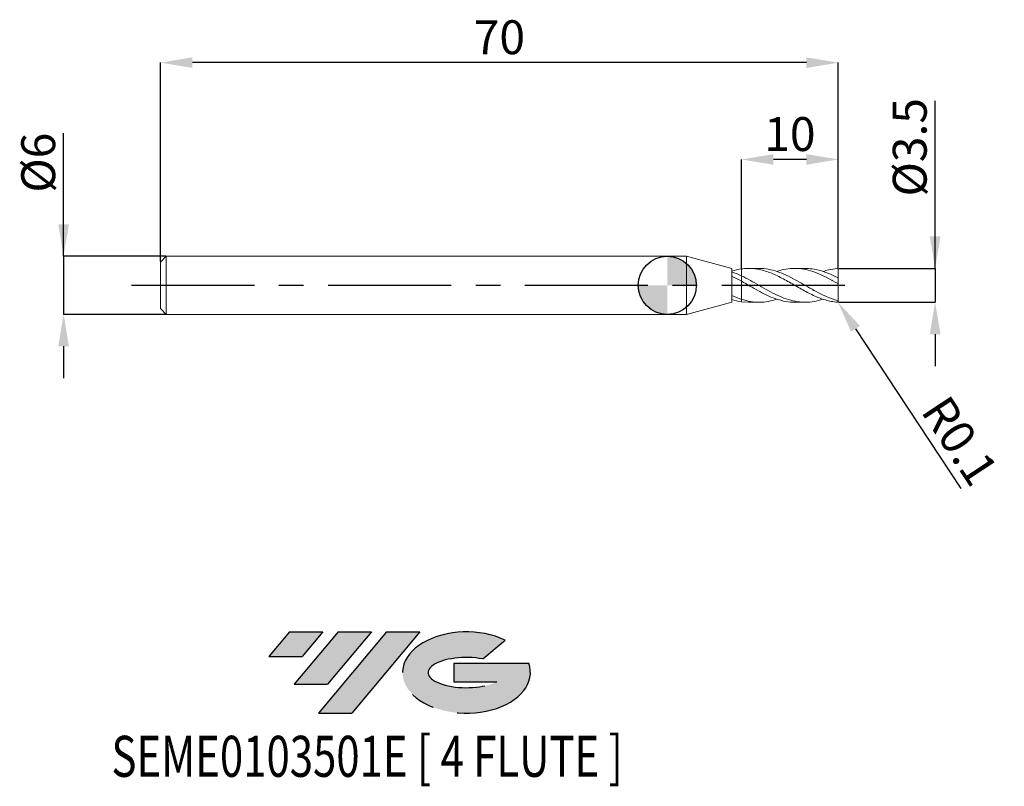
# Model space of a CAD drawing. Units: millimetres. Extents: x -67 to 35, y -52 to 27.
import ezdxf
from ezdxf.enums import TextEntityAlignment as Align

# ---------------------------------------------------------------- set-up
doc = ezdxf.new("R2010")
doc.units = ezdxf.units.MM
doc.header["$PDSIZE"] = -1
doc.linetypes.add('CENTERX2', pattern=[20.319999999999997, 12.7, -2.54, 2.54, -2.54])
for name, color, linetype in [('FORMAT', 2, 'Continuous'), ('중심선', 1, 'CENTERX2'), ('해칭선', 100, 'Continuous')]:
    doc.layers.add(name, color=color, linetype=linetype)
doc.layers.add('외형선', color=4, linetype='Continuous', lineweight=30)
doc.layers.add('치수문자_일반주서', color=7, linetype='Continuous', lineweight=15)
doc.styles.add('SLDTEXTSTYLE0', font='TXT', dxfattribs={"width": 0.75})
doc.dimstyles.new('SLDDIMSTYLE0', dxfattribs={"dimtxt": 3.5, "dimasz": 3.302, "dimexe": 0, "dimexo": 0.0625, "dimgap": 0.875, "dimtad": 1, "dimrnd": 1e-09, "dimzin": 4, "dimdsep": 46, "dimtxsty": 'SLDTEXTSTYLE0', "dimsah": 1, "dimcen": 0.09, "dimadec": 0, "dimazin": 1, "dimtfac": 1, "dimtmove": 0, "dimatfit": 0, "dimfxl": 1, "dimfrac": 2, "dimtolj": 1, "dimtzin": 12, "dimarcsym": 0})
doc.dimstyles.new('SLDDIMSTYLE1', dxfattribs={"dimtxt": 3.5, "dimasz": 3.302, "dimexe": 0, "dimexo": 0.0625, "dimgap": 0.875, "dimtad": 1, "dimrnd": 1e-09, "dimzin": 12, "dimdsep": 46, "dimtxsty": 'SLDTEXTSTYLE0', "dimsah": 1, "dimcen": 0.09, "dimadec": 0, "dimazin": 3, "dimtfac": 1, "dimtmove": 0, "dimatfit": 0, "dimfxl": 1, "dimfrac": 2, "dimtolj": 1, "dimtzin": 12, "dimarcsym": 0})
doc.dimstyles.new('SLDDIMSTYLE2', dxfattribs={"dimtxt": 3.5, "dimasz": 3.302, "dimexe": 0, "dimexo": 0.0625, "dimgap": 0.875, "dimtad": 1, "dimrnd": 1e-09, "dimzin": 12, "dimdsep": 46, "dimtxsty": 'SLDTEXTSTYLE0', "dimsah": 1, "dimcen": 0.09, "dimadec": 0, "dimazin": 3, "dimtfac": 1, "dimtofl": 0, "dimtmove": 0, "dimatfit": 3, "dimfxl": 1, "dimfrac": 2, "dimtolj": 1, "dimtzin": 12, "dimarcsym": 0})

# ---------------------------------------------------------------- blocks, each defined once
blk = doc.blocks.new('블럭10')
at = {"layer": '중심선'}
for p, q in [((2.268634060543552, 16.24717430164393), (0.1404042013395286, 13.71084872107135)), ((2.268634060543552, 16.24717430164393), (5.714909304380834, 16.24717430164393)), ((7.28139805157953, 16.24717430164393), (2.750260043222114, 10.84717430164391)), ((5.714909304380834, 16.24717430164393), (3.58671253028996, 13.71088815037384)), ((12.29416204261559, 16.24717430164393), (5.245725140726316, 7.84717430164391)), ((10.72767329541681, 16.24717430164393), (6.196535287059397, 10.84717430164391)), ((7.28139805157953, 16.24717430164393), (10.72767329541681, 16.24717430164393)), ((15.74043728645272, 16.24717430164393), (8.692000384563599, 7.84717430164391)), ((12.29416204261559, 16.24717430164393), (15.74043728645272, 16.24717430164393)), ((22.22332737316547, 13.45928029700563), (24.52862924686651, 15.39360700705356)), ((0.1404042013395286, 13.71084872107135), (3.58671253028996, 13.71088815037384)), ((19.22039502424796, 13.00717430171391), (19.22036997980202, 11.08717430171403)), ((19.22039502424796, 13.00717430171391), (26.96566020931264, 13.00717430171391)), ((2.750260043222114, 10.84717430164391), (6.196535287059397, 10.84717430164391)), ((19.22036997980202, 11.08717430171403), (23.66174974927406, 11.08717430171406)), ((5.245725140726316, 7.84717430164391), (8.692000384563599, 7.84717430164391))]:
    blk.add_line(p, q, dxfattribs=at)
for centre, major_axis, ratio, start_param, end_param in [((20.54032771741204, 12.0471743016438), (6.600054785286829, -1.261213355974178e-13), 0.636358354079598, 0.9219305317359503, 6.513795318482858), ((20.54032771746488, 12.04717430159265), (3.960054785062283, 1.540847449632565e-10), 0.3939339440162632, 1.131841032648279, 5.62031148352944)]:
    blk.add_ellipse(centre, major_axis=major_axis, ratio=ratio, start_param=start_param, end_param=end_param, dxfattribs=at)
at = {"layer": 'FORMAT', "color": 2, "style": 'SLDTEXTSTYLE0', "width": 0.75}
blk.add_attdef('AUTOATTR0', text='', height=4.233333333333333, dxfattribs=at).set_placement((-16.11926103943555, -0.0412997538344756), align=Align.BOTTOM_LEFT)
blk = doc.blocks.new('_D')
at = {"layer": 'Defpoints', "color": 0}
for p in [(17.6650635094611, 1.751074928723889), (17.6650635094611, -1.748925071276111), (27.66506350946112, -1.748925071276073)]:
    blk.add_point(p, dxfattribs=at)
at = {"layer": '치수문자_일반주서', "color": 0, "lineweight": -2}
for p, q in [((27.66506350946109, 1.751074928723927), (27.66506350946104, 19.07382492872394)), ((27.66506350946108, 5.053074928723927), (27.66506350946107, 8.355074928723926)), ((17.7275635094611, 1.75107492872389), (27.66506350946109, 1.751074928723927)), ((27.66506350946109, 1.751074928723927), (27.6650635094611, -1.748925071276075)), ((17.7275635094611, -1.74892507127611), (27.6650635094611, -1.748925071276075)), ((27.66506350946111, -5.050925071276074), (27.66506350946112, -8.352925071276074))]:
    blk.add_line(p, q, dxfattribs=at)
at = {"layer": '치수문자_일반주서', "color": 0}
for points in [[(27.11473017612775, 5.053074928723925), (28.21539684279442, 5.053074928723928), (27.66506350946109, 1.751074928723927)], [(28.21539684279445, -5.050925071276072), (27.11473017612778, -5.050925071276076), (27.6650635094611, -1.748925071276075)]]:
    blk.add_solid(points, dxfattribs=at)
at = {"layer": '치수문자_일반주서', "color": 0, "insert": (23.29006350946105, 14.26132492872393), "char_height": 3.5, "attachment_point": 2, "rotation": 90.00000000000018, "style": 'SLDTEXTSTYLE0'}
blk.add_mtext('\\A1;%%c3.5', dxfattribs=at)
blk = doc.blocks.new('_D_1')
at = {"layer": 'Defpoints', "color": 0}
for p in [(-51.73493649053889, 3.001074928723896), (-62.33493649053887, -2.998925071276149), (-51.73493649053889, -2.998925071276109)]:
    blk.add_point(p, dxfattribs=at)
at = {"layer": '치수문자_일반주서', "color": 0, "lineweight": -2}
for p, q in [((-62.33493649053889, 3.001074928723854), (-62.33493649053894, 15.73007492872386)), ((-62.3349364905389, 6.303074928723854), (-62.33493649053892, 9.605074928723853)), ((-51.79743649053889, 3.001074928723896), (-62.33493649053889, 3.001074928723854)), ((-62.33493649053889, 3.001074928723854), (-62.33493649053887, -2.998925071276149)), ((-51.79743649053889, -2.99892507127611), (-62.33493649053887, -2.998925071276149)), ((-62.33493649053885, -6.300925071276149), (-62.33493649053884, -9.602925071276148))]:
    blk.add_line(p, q, dxfattribs=at)
at = {"layer": '치수문자_일반주서', "color": 0}
for points in [[(-62.88526982387224, 6.303074928723852), (-61.78460315720557, 6.303074928723856), (-62.33493649053889, 3.001074928723854)], [(-61.78460315720552, -6.300925071276147), (-62.88526982387219, -6.300925071276151), (-62.33493649053887, -2.998925071276149)]]:
    blk.add_solid(points, dxfattribs=at)
at = {"layer": '치수문자_일반주서', "color": 0, "insert": (-66.70993649053892, 12.66757492872384), "char_height": 3.5, "attachment_point": 2, "rotation": 90.0000000000002, "style": 'SLDTEXTSTYLE0'}
blk.add_mtext('\\A1;%%c6', dxfattribs=at)
blk = doc.blocks.new('_D_2')
at = {"layer": 'Defpoints', "color": 0}
for p in [(7.665063509461131, 13.0010749287239), (7.665063509461131, 1.699519079356456), (17.6650635094611, 1.751074928723889)]:
    blk.add_point(p, dxfattribs=at)
at = {"layer": '치수문자_일반주서', "color": 0, "lineweight": -2}
for p, q in [((7.665063509461131, 1.762019079356456), (7.665063509461131, 13.0010749287239)), ((14.3630635094611, 13.0010749287239), (10.96706350946113, 13.0010749287239)), ((17.6650635094611, 1.813574928723889), (17.6650635094611, 13.0010749287239))]:
    blk.add_line(p, q, dxfattribs=at)
at = {"layer": '치수문자_일반주서', "color": 0}
for points in [[(10.96706350946113, 13.55140826205723), (10.96706350946113, 12.45074159539056), (7.665063509461131, 13.0010749287239)], [(14.3630635094611, 12.45074159539056), (14.3630635094611, 13.55140826205723), (17.6650635094611, 13.0010749287239)]]:
    blk.add_solid(points, dxfattribs=at)
at = {"layer": '치수문자_일반주서', "color": 0, "insert": (12.66506350946112, 17.3760749287239), "char_height": 3.5, "attachment_point": 2, "style": 'SLDTEXTSTYLE0'}
blk.add_mtext('\\A1;10', dxfattribs=at)
blk = doc.blocks.new('_D_3')
at = {"layer": 'Defpoints', "color": 0}
for p in [(-52.33493649053888, 23.0010749287239), (-52.33493649053888, 2.401074928723895), (17.6650635094611, 1.751074928723889)]:
    blk.add_point(p, dxfattribs=at)
at = {"layer": '치수문자_일반주서', "color": 0, "lineweight": -2}
for p, q in [((-52.33493649053888, 2.463574928723895), (-52.33493649053888, 23.0010749287239)), ((14.36306350946111, 23.0010749287239), (-49.03293649053888, 23.0010749287239)), ((17.6650635094611, 1.813574928723889), (17.66506350946111, 23.0010749287239))]:
    blk.add_line(p, q, dxfattribs=at)
at = {"layer": '치수문자_일반주서', "color": 0}
for points in [[(-49.03293649053888, 23.55140826205723), (-49.03293649053888, 22.45074159539056), (-52.33493649053888, 23.0010749287239)], [(14.36306350946111, 22.45074159539056), (14.36306350946111, 23.55140826205723), (17.66506350946111, 23.0010749287239)]]:
    blk.add_solid(points, dxfattribs=at)
at = {"layer": '치수문자_일반주서', "color": 0, "insert": (-17.33493649053889, 27.3760749287239), "char_height": 3.5, "attachment_point": 2, "style": 'SLDTEXTSTYLE0'}
blk.add_mtext('\\A1;70', dxfattribs=at)
blk = doc.blocks.new('SW_DOWELSYMBOL_0')
at = {"linetype": 'Continuous', "lineweight": 0}
h = blk.add_hatch(color=0, dxfattribs=at)
edge = h.paths.add_edge_path(flags=0)
edge.add_arc((0, 0), 3.000000000000001, 0, 90)
edge.add_line((0, 3.000000000000001), (0, 0))
edge.add_line((0, 0), (3.000000000000003, 0))
h = blk.add_hatch(color=0, dxfattribs=at)
edge = h.paths.add_edge_path(flags=0)
edge.add_arc((0, 0), 3.000000000000001, 180, 270.0000000000007)
edge.add_line((0, -3.000000000000001), (0, 0))
edge.add_line((0, 0), (-3.000000000000001, 0))
at = {"layer": '해칭선', "color": 0}
blk.add_circle((0, 0), 3.000000000000001, dxfattribs=at)
blk = doc.blocks.new('*D13')
at = {"layer": 'Defpoints', "color": 0}
for p in [(17.5650635094611, -1.648925071276111), (17.62016540893783, -1.732374341339165)]:
    blk.add_point(p, dxfattribs=at)
at = {"layer": '치수문자_일반주서', "color": 0, "lineweight": -2}
for p, q in [((17.5650635094611, -1.648925071276111), (17.62016540893783, -1.732374341339165)), ((19.4396301296594, -4.487869238821209), (30.32904592022564, -20.97938419139801))]:
    blk.add_line(p, q, dxfattribs=at)
at = {"layer": '치수문자_일반주서', "color": 0}
blk.add_solid([(19.89887927923974, -4.184625118700948), (18.98038098007905, -4.791113358941471), (17.62016540893783, -1.732374341339165)], dxfattribs=at)
at = {"layer": '치수문자_일반주서', "color": 0, "insert": (30.22941656237929, -16.06459904313821), "char_height": 3.5, "attachment_point": 5, "rotation": 303.43694838692176, "style": 'SLDTEXTSTYLE0'}
blk.add_mtext('\\A1;R0.1', dxfattribs=at)

msp = doc.modelspace()

# ---------------------------------------------------------------- hatches: boundary and pattern name
at = {"layer": '중심선'}
for points in [[(-35.56081348583947, -35.7989250712761), (-39.00708872967675, -35.7989250712761), (-41.13531858888078, -38.3352506518487), (-37.68901025993034, -38.33521122254621)], [(-30.54804949480352, -35.7989250712761), (-33.9943247386408, -35.7989250712761), (-38.52546274699819, -41.19892507127612), (-35.07918750316091, -41.19892507127612)], [(-25.53528550376762, -35.79892507127613), (-28.98156074760474, -35.7989250712761), (-36.02999764949399, -44.19892507127612), (-32.58372240565671, -44.19892507127612)]]:
    msp.add_hatch(color=256, dxfattribs=at).paths.add_polyline_path(points, flags=0)
h = msp.add_hatch(color=256, dxfattribs=at)
edge = h.paths.add_edge_path(flags=0)
edge.add_ellipse((-20.73539507275542, -39.99892507132738), major_axis=(3.960054785062283, 1.540882976769353e-10), ratio=0.3939339440162628, start_angle=39.99803423149223, end_angle=342.90460819391564, ccw=False)
edge.add_line((-19.05239541705483, -38.58681907591441), (-16.74709354335379, -36.65249236586649))
edge.add_ellipse((-20.73539507280827, -39.99892507127625), major_axis=(6.600054785286831, -1.27897692436818e-13), ratio=0.6363583540795978, start_angle=39.99873849337408, end_angle=368.4976242363724)
edge.add_line((-14.31006258090766, -39.03892507120612), (-22.05532776597235, -39.03892507120609))
edge.add_line((-22.05532776597235, -39.03892507120609), (-22.05535281041828, -40.95892507120602))
edge.add_line((-22.05535281041828, -40.95892507120602), (-17.61397304094625, -40.95892507120599))

# ---------------------------------------------------------------- linework, layer by layer
at = {"color": 1, "linetype": 'Continuous', "lineweight": 15}
for p, q in [((9.469722614729871, 1.751074928723894), (8.402902391232985, 1.751074928723894)), ((14.22958507107543, 1.751074928723894), (13.16293790349598, 1.751074928723894)), ((17.6650635094611, 0.6675996896542716), (17.6650635094611, 1.642559193172453)), ((7.858389966939029, 0.312000635576335), (7.665063509459536, 0.40767521356688)), ((17.04516778386524, 0.5020201302097711), (17.00876801763457, 0.5217422997693423)), ((17.6650635094611, 0.1684947888593537), (17.6650635094611, 0.6768272089728392)), ((17.6650635094611, -1.504202074268693), (17.6650635094611, 0.1684947888593537)), ((8.402902391232999, -1.739625592388373), (7.665063509459522, -1.697369221920835)), ((8.402902391232999, -1.748925071276108), (9.469722614729857, -1.748925071276108)), ((13.16293790349596, -1.748925071276108), (14.22958507107543, -1.748925071276108)), ((17.6650635094611, -1.640409335724667), (17.6650635094611, -1.504202074268693))]:
    msp.add_line(p, q, dxfattribs=at)
for centre, start, end in [((17.5650635094611, 1.65107492872389), 0, 90), ((17.5650635094611, -1.648925071276111), 270, 359.9999999999998)]:
    msp.add_arc(centre, 0.1, start, end, dxfattribs=at)
for points, knots in [([(17.5650635094611, -1.74892507127611), (17.35993437912327, -1.722447781564429), (17.15088336444156, -1.696103033852829), (16.73787628730699, -1.620413279875649), (16.53470595098372, -1.57129189561138), (16.11996415442763, -1.451253383893742), (15.9131271614844, -1.380694151824043), (15.50416542765987, -1.222098063883946), (15.29526648744912, -1.13314708861071), (14.88154053531673, -0.9412568074556614), (14.67868099951453, -0.8387442874794986), (14.26431518097498, -0.6220774021464927), (14.05582474829251, -0.5083825820301235), (13.64831125901119, -0.2772868108573981), (13.43964585167342, -0.1580769619220854), (13.02535877505518, 0.0803473324170546), (12.82252333054678, 0.1990096685023792), (12.40869205730096, 0.4335101569932789), (12.19982666646037, 0.5489004777925838), (11.79109769382799, 0.7689053162696912), (11.5840025419063, 0.8748270467842084), (11.16931280748504, 1.073125889450632), (10.96621471438593, 1.164849444652154), (10.55307587127817, 1.331970453224892), (10.3440447033713, 1.407094151934768), (9.933993594788891, 1.535956979493317), (9.728317671461628, 1.590263311550497), (9.313384260569247, 1.676321535185742), (9.109737113162005, 1.707743881920185), (8.697447702639423, 1.746857871223768), (8.488332389770598, 1.754398847980669), (8.077112234834793, 1.745043834901153), (7.872572406601904, 1.728266655310289), (7.665063509459522, 1.699519079368621)], [0, 0, 0, 0, 0.0625, 0.0625, 0.125, 0.125, 0.1875, 0.1875, 0.25, 0.25, 0.3125, 0.3125, 0.375, 0.375, 0.4375, 0.4375, 0.5, 0.5, 0.5625, 0.5625, 0.625, 0.625, 0.6875, 0.6875, 0.75, 0.75, 0.8125, 0.8125, 0.875, 0.875, 0.9375, 0.9375, 1, 1, 1, 1]), ([(9.469722614729871, 1.747504770274691), (9.483999274002265, 1.748686073861004), (9.806193569310832, 1.77534562139773), (10.43630894746555, 1.677214082995196), (11.36007890734953, 1.446705450757752), (12.28384781156457, 1.064756582072925), (13.19009955077709, 0.5986235125136411), (14.07863352423674, 0.0897525451728154), (14.94986559860133, -0.4166631951310346), (15.82142147445541, -0.8865061094572273), (16.69325101431274, -1.292613507848771), (17.27447753279981, -1.469795995804096), (17.56506350946107, -1.558378922893847)], [0, 0, 0, 0, 0.0052906859697667, 0.1193997002523847, 0.233509890969498, 0.3476216430352281, 0.4617353407087836, 0.5693307059440903, 0.6769541233725969, 0.7846144530648907, 0.8923173366594249, 1, 1, 1, 1]), ([(17.56506350946109, 0.2087832358072275), (17.25703285073397, 0.3834622980614725), (16.64095690411884, 0.7328287185237033), (15.71680879634549, 1.184337164323447), (14.79260965763888, 1.527837065506126), (13.86837804931874, 1.731233668319792), (12.94417948288227, 1.771251750120058), (12.09730291399005, 1.671794655438874), (11.55856431555572, 1.502419951642725), (11.32784877568447, 1.429885003635603)], [0, 0, 0, 0, 0.1481589974754772, 0.2963250313992474, 0.4444985802052568, 0.5926785290606535, 0.7408530291853158, 0.8890199561507734, 1, 1, 1, 1]), ([(14.22958507107543, 1.74075892827289), (14.46964461728998, 1.735434547522188), (15.00019910325728, 1.723667158402164), (15.82142306217924, 1.533132105255732), (16.69325061740342, 1.225058030913799), (17.27447740050499, 0.9384640529439842), (17.56506350946108, 0.7951805165864702)], [0, 0, 0, 0, 0.2159353661763331, 0.4772377479271562, 0.7386434122523523, 1, 1, 1, 1]), ([(17.5650635094611, 1.75107492872389), (17.25703313527583, 1.706518362140337), (16.76342459240121, 1.654940797268425), (16.26980904328339, 1.485519474065428), (16.08422824051123, 1.421823455528482)], [0, 0, 0, 0, 0.6240377696694848, 1, 1, 1, 1]), ([(7.665063509461103, 0.9824898833731439), (7.972977647330548, 0.8264494623689596), (8.588807016714835, 0.5143680661382628), (9.512554708492235, -0.0253094837849789), (10.43630891626953, -0.5560736889853146), (11.36007892385966, -1.037172231034363), (12.28384777671989, -1.422275498781056), (13.19009967064461, -1.670797709935952), (14.07863310687344, -1.77237343159807), (14.94986715948775, -1.718132301539002), (15.61841496300974, -1.592257059366987), (15.99659327662666, -1.452142284842958), (16.08422824051123, -1.419673598080696)], [0, 0, 0, 0, 0.109717706338917, 0.2194358023717495, 0.3291546589977656, 0.4388746467968807, 0.5485961358742811, 0.6583194957054287, 0.7617753052757225, 0.8652580877769702, 0.9687763624030411, 1, 1, 1, 1]), ([(13.16293790349596, -1.734284699331362), (13.09001202703443, -1.738725671852093), (12.70903216515854, -1.761926230825626), (12.03751562002294, -1.645730727603991), (11.14857890107192, -1.397596699467546), (10.27739072341945, -1.027382887714927), (9.406467407336407, -0.5767380321595675), (8.535720883603652, -0.0753942998921598), (7.955274346347121, 0.2566889350374148), (7.665063509459522, 0.4227234400941084)], [0, 0, 0, 0, 0.0397872530887475, 0.2078568393232287, 0.3663654512476917, 0.5248209491931017, 0.6832363935900124, 0.8416249810942453, 1, 1, 1, 1]), ([(17.56506350946111, 0.7951805165864572), (17.5797578884411, 0.7875933532807842), (17.59422482254588, 0.777660767016011), (17.60712750924497, 0.7666938893671632), (17.61857575341093, 0.7569632421004231), (17.62916243822169, 0.7461211544515765), (17.63800437136579, 0.7350906205407259), (17.64697889593527, 0.7238946754929664), (17.65444644869564, 0.7121092300762762), (17.65919127196198, 0.7011203854435216), (17.66292525251498, 0.6924726171588762), (17.6650635094611, 0.684052034504136), (17.6650635094611, 0.6768272089728394)], [0, 0, 0, 0, 5.09485102734e-05, 5.09485102734e-05, 5.09485102734e-05, 9.59758359294e-05, 9.59758359294e-05, 9.59758359294e-05, 0.0001418524361124, 0.0001418524361124, 0.0001418524361124, 0.0001778144810068, 0.0001778144810068, 0.0001778144810068, 0.0001778144810068]), ([(17.6650635094611, 0.1684947888593537), (17.6650635094611, 0.1672838113159692), (17.66356180024642, 0.1667018295066598), (17.66058138878242, 0.1668988960186181), (17.65759536171171, 0.1670963338377062), (17.6530330970698, 0.1680907193671811), (17.6473047960733, 0.1698693881957944), (17.64176423316006, 0.1715897633214671), (17.63499478569562, 0.1740881835807433), (17.62761270949829, 0.1771692278237327), (17.62006795777566, 0.1803181676664505), (17.61170894354854, 0.1841464049101935), (17.60317636119728, 0.1883505957182525), (17.59378494413204, 0.1929779532607817), (17.58397113930306, 0.1981617086839361), (17.57436042152045, 0.2035175922900053), (17.57124991549732, 0.2052510224658393), (17.56814557046286, 0.207010050394589), (17.56506350946108, 0.2087832358072339)], [0, 0, 0, 0, 3.02889080706e-05, 3.02889080706e-05, 3.02889080706e-05, 6.06691678392e-05, 6.06691678392e-05, 6.06691678392e-05, 9.00105609609e-05, 9.00105609609e-05, 9.00105609609e-05, 0.0001199644542344, 0.0001199644542344, 0.0001199644542344, 0.0001529348284997, 0.0001529348284997, 0.0001529348284997, 0.0001635072671666, 0.0001635072671666, 0.0001635072671666, 0.0001635072671666]), ([(7.665063509461103, -1.447829721966001), (7.972977660830903, -1.534626995802426), (8.588807057215924, -1.7082218517607), (9.512554546486701, -1.77268973956733), (10.42556833688599, -1.694427351685752), (11.03066797689197, -1.515574579753668), (11.32784877568443, -1.427735146187815)], [0, 0, 0, 0, 0.2521971929462093, 0.5043952816431182, 0.7565951186400205, 1, 1, 1, 1]), ([(17.56506350946111, -1.558378922893856), (17.5797578884411, -1.562242460613044), (17.59422482254588, -1.563527086550504), (17.60712750924497, -1.562236731978216), (17.61857575341093, -1.561091831342502), (17.62916243822169, -1.557893388582594), (17.63800437136579, -1.552677439187183), (17.64697889593527, -1.547383272714836), (17.65444644869564, -1.539783957544072), (17.65919127196198, -1.530262853553145), (17.66292525251498, -1.522770136722648), (17.6650635094611, -1.513828559017526), (17.6650635094611, -1.504202074268693)], [0, 0, 0, 0, 5.09485102734e-05, 5.09485102734e-05, 5.09485102734e-05, 9.59758359294e-05, 9.59758359294e-05, 9.59758359294e-05, 0.0001418524361124, 0.0001418524361124, 0.0001418524361124, 0.0001778144810068, 0.0001778144810068, 0.0001778144810068, 0.0001778144810068])]:
    msp.add_open_spline(points, degree=3, knots=knots, dxfattribs=at)
at = {"layer": '외형선', "linetype": 'Continuous', "lineweight": 15}
for p, q in [((-51.73493649053889, 3.001074928723893), (-52.33493649053888, 2.401074928723895)), ((-52.33493649053888, 0.0010749287238931), (-52.33493649053888, 2.401074928723895)), ((1.999999999999996, 3.001074928723897), (-51.73493649053889, 3.001074928723897)), ((-51.73493649053889, 0.0010749287238931), (-51.73493649053889, 3.001074928723897)), ((6.665023202077144, 1.751085729054877), (1.999999999999996, 3.0010749287239)), ((1.999999999999996, 0.0010749287238931), (1.999999999999996, 3.001074928723897)), ((6.665023202077144, 1.398898755625687), (6.665023202077144, 1.751085729054877)), ((6.665063509461117, 0.9501370843554751), (6.665063509461117, 1.398890085875)), ((-52.33493649053888, -2.39892507127611), (-52.33493649053888, 0.0010749287238931)), ((-51.73493649053889, -2.99892507127611), (-51.73493649053889, 0.0010749287238931)), ((1.999999999999996, -2.99892507127611), (1.999999999999996, 0.0010749287238931)), ((6.665023202077144, -1.051838339413945), (6.665023202077144, 0.9501589214655745)), ((7.665063509461131, 0.4227234400939788), (7.665063509461103, 0.982489883373145)), ((15.04024146120616, -0.4622261176107738), (15.15388591148079, -0.5238940772678123)), ((1.999999999999996, -2.998925071276114), (6.665023202077144, -1.748935871607091)), ((6.665023202077144, -1.748935871607091), (6.665023202077144, -1.469223468199877)), ((6.665063509461117, -1.46922462637212), (6.665063509461117, -1.051831898321413)), ((7.665063509461131, -1.69736922190867), (7.665063509461103, -1.447829721966003)), ((-52.33493649053888, -2.398925071276109), (-51.73493649053889, -2.998925071276107)), ((-51.73493649053889, -2.99892507127611), (1.999999999999996, -2.99892507127611))]:
    msp.add_line(p, q, dxfattribs=at)
for points in [[(7.665063509461131, 1.69951907936884), (7.329749667996964, 1.653065841678748), (7.000271310548733, 1.575924401607082), (6.665023202077144, 1.471372145540284)], [(7.665063509461088, 0.9824898833731436), (7.329749667996925, 1.142116468820336), (7.000271310548719, 1.282908544006041), (6.665023202077144, 1.398898962928085)], [(7.665063509461131, 0.4227234400932204), (7.329749667996964, 0.6098419231563544), (7.000271310548733, 0.7881680044229834), (6.665023202077144, 0.9501408348768771)], [(7.665063509461088, -1.447829721965999), (7.329749667996925, -1.339706721571958), (7.000271310548719, -1.205809056912917), (6.665023202077144, -1.051820113244254)], [(7.665063509461131, -1.697369221921054), (7.329749667996964, -1.650915984230962), (7.000271310548733, -1.573774544159296), (6.665023202077144, -1.469222288092498)]]:
    msp.add_open_spline(points, degree=3, dxfattribs=at)
for points, knots in [([(7.665063509461131, 1.699519079356456), (7.665063509461117, 1.647598306571564), (7.665063509461103, 1.542571239625048), (7.665063509461021, 1.380754966203084), (7.665063509461202, 1.218930743908938), (7.665063509461103, 1.098961538913234), (7.665063509461103, 1.041385309504798), (7.665063509461103, 1.03061460337233)], [0, 0, 0, 0, 0.2191602937996334, 0.4433247352514401, 0.6890118317150403, 0.9418238706201084, 1, 1, 1, 1]), ([(7.665063509461088, 1.030624603372326), (7.665063509461088, 1.051432143370887), (7.665063509461088, 1.118587896845597), (7.665063509461159, 1.250796677416748), (7.665063509461117, 1.407910666183746), (7.665063509461064, 1.559728835137249), (7.665063509461117, 1.652648837874825), (7.665063509461131, 1.699519079352383)], [0, 0, 0, 0, 0.1101740315820332, 0.355583605978874, 0.6081100746584325, 0.8023248504925607, 1, 1, 1, 1]), ([(7.665063509461103, -1.447829721966001), (7.665063509461117, -1.390306651044595), (7.665063509461174, -1.252971088894162), (7.665063509461007, -0.9610574295744561), (7.665063509461202, -0.606956461631739), (7.665063509461021, -0.2540782202095437), (7.665063509461174, 0.0591962097378033), (7.665063509461088, 0.2854584852371517), (7.665063509461021, 0.3962164997728334), (7.665063509461131, 0.4041186620622672), (7.665063509461117, 0.4046200558344672)], [0, 0, 0, 0, 0.1061692804983187, 0.2534777366157209, 0.4007861927331271, 0.5480946488505264, 0.6954031049679357, 0.8427115610853295, 0.9900200172025887, 1, 1, 1, 1]), ([(7.665063509461088, 0.3566931541717769), (7.665063509461103, 0.3513479658713367), (7.665063509461131, 0.328036486450853), (7.665063509461064, 0.2591482878902396), (7.665063509461159, 0.1513903618794449), (7.665063509461174, 0.0206544726058881), (7.665063509461074, -0.1291436038699381), (7.665063509461227, -0.291754378435744), (7.665063509460978, -0.4653180154639973), (7.665063509461227, -0.6418453667776948), (7.665063509461103, -0.8195109225875241), (7.665063509461074, -0.9900651560834245), (7.665063509461088, -1.15184872923693), (7.665063509461117, -1.278917951449013), (7.665063509461131, -1.377219755949873), (7.665063509461103, -1.424208179159234), (7.665063509461103, -1.447829721966003)], [0, 0, 0, 0, 0.0240444546174603, 0.1048628743248411, 0.1834036074508478, 0.2642220271582358, 0.3427627602843974, 0.4235811799916249, 0.5021219131174356, 0.5829403328246103, 0.6614810659508082, 0.7422994856584048, 0.8208402187843122, 0.9016586384917896, 0.9505628296954776, 1, 1, 1, 1])]:
    msp.add_open_spline(points, degree=3, knots=knots, dxfattribs=at)
at = {"layer": '중심선'}
msp.add_line((-55.33493649053888, 0.0010749287238931), (20.6650635094611, 0.0010749287238892), dxfattribs=at)
at = {"layer": '해칭선'}
msp.add_circle((0, 0), 3.000000000000001, dxfattribs=at)

# ---------------------------------------------------------------- block references
at = {"color": 7, "linetype": 'Continuous'}
msp.add_blockref('블럭10', (-41.27572279022032, -52.04609937292004), dxfattribs=at).add_auto_attribs({'AUTOATTR0': 'SEME0103501E [ 4 FLUTE ]'})
at = {"layer": '해칭선'}
msp.add_blockref('SW_DOWELSYMBOL_0', (0, 0), dxfattribs=at)

# ---------------------------------------------------------------- dimensions: what is measured, and where the dimension line sits
at = {"layer": '치수문자_일반주서'}
dim = msp.add_linear_dim(base=(-52.33493649053888, 23.0010749287239), p1=(17.6650635094611, 1.751074928723889), p2=(-52.33493649053888, 2.401074928723895), angle=5.8e-15, dimstyle='SLDDIMSTYLE2', dxfattribs=at)
dim.commit()
dim.dimension.update_dxf_attribs({"geometry": '_D_3', "text_midpoint": (-17.33493649053889, 23.0010749287239), "dimtype": 160})
dim = msp.add_linear_dim(base=(27.6650635094611, -1.748925071276075), p1=(17.6650635094611, 1.751074928723889), p2=(17.6650635094611, -1.748925071276111), angle=90.0000000000002, text='%%c<>', dimstyle='SLDDIMSTYLE0', override={"dimdec": 1}, dxfattribs=at)
dim.commit()
dim.dimension.update_dxf_attribs({"geometry": '_D', "text_midpoint": (27.66506350946105, 14.26132492872394), "dimtype": 160})
dim = msp.add_linear_dim(base=(7.665063509461131, 13.0010749287239), p1=(17.6650635094611, 1.751074928723889), p2=(7.665063509461131, 1.699519079356456), dimstyle='SLDDIMSTYLE1', dxfattribs=at)
dim.commit()
dim.dimension.update_dxf_attribs({"geometry": '_D_2', "text_midpoint": (12.66506350946112, 13.0010749287239), "dimtype": 160})
dim = msp.add_linear_dim(base=(-62.33493649053887, -2.998925071276149), p1=(-51.73493649053889, 3.001074928723896), p2=(-51.73493649053889, -2.998925071276109), angle=90.0000000000002, text='%%c<>', dimstyle='SLDDIMSTYLE1', dxfattribs=at)
dim.commit()
dim.dimension.update_dxf_attribs({"geometry": '_D_1', "text_midpoint": (-62.33493649053892, 12.66757492872386), "dimtype": 160})
dim = msp.add_radius_dim(center=(17.5650635094611, -1.648925071276111), mpoint=(17.62016540893783, -1.732374341339165), dimstyle='SLDDIMSTYLE1', override={"dimzin": 8}, dxfattribs=at)
dim.commit()
dim.dimension.update_dxf_attribs({"geometry": '*D13', "text_midpoint": (28.03887322322412, -17.51102390440232), "dimtype": 164})

doc.saveas('drawing.dxf')
